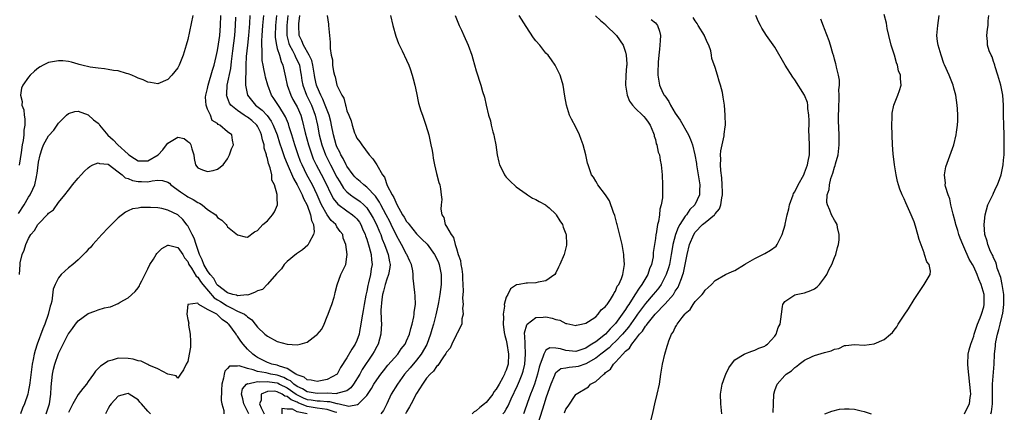
# Model space of a CAD drawing. Units: inches. Extents: x 2508000 to 2511000, y 1503000 to 1506000.
# Drawn here: x 2508421 to 2508619, y 1504193 to 1504272 of the extents above; entities that cross this region are included whole.
import ezdxf

# ---------------------------------------------------------------- set-up
doc = ezdxf.new("R2010")
doc.units = ezdxf.units.IN
doc.header["$MEASUREMENT"] = 0
doc.layers.add('LD25081503_10ft', color=122, linetype='Continuous')

msp = doc.modelspace()

# ---------------------------------------------------------------- linework, layer by layer
at = {"layer": 'LD25081503_10ft'}
for points, elevation in [([(2508421, 1504233.25), (2508422.12, 1504235), (2508423, 1504236.49), (2508423.33, 1504237), (2508423.88, 1504238.12), (2508424.23, 1504239), (2508424.58, 1504240.58), (2508424.69, 1504241), (2508424.73, 1504241.27), (2508425, 1504243.57), (2508425.3, 1504245), (2508425.74, 1504246.26), (2508426.03, 1504247), (2508427, 1504248.86), (2508428.06, 1504249.94), (2508429, 1504251.34), (2508430.61, 1504253), (2508431, 1504253.34), (2508432.29, 1504253.71), (2508433, 1504253.8), (2508435, 1504253.02), (2508436.07, 1504252.07), (2508437, 1504251.34), (2508437.17, 1504251.17), (2508437.28, 1504251), (2508438.94, 1504248.94), (2508440, 1504248), (2508440.95, 1504247), (2508443, 1504245.14), (2508443.18, 1504245), (2508444.3, 1504244.3), (2508445, 1504243.8), (2508445.79, 1504243.79), (2508447, 1504243.83), (2508449.04, 1504245), (2508449.99, 1504246.01), (2508450.71, 1504247), (2508451, 1504247.37), (2508451.99, 1504247.99), (2508453, 1504248.59), (2508454.3, 1504248.3), (2508455, 1504247.67), (2508455.43, 1504247.43), (2508455.61, 1504247), (2508455.8, 1504246.2), (2508456.2, 1504245), (2508456.29, 1504244.29), (2508456.57, 1504243), (2508457, 1504242.37), (2508457.97, 1504242.03), (2508459, 1504241.7), (2508460.1, 1504241.89), (2508461, 1504242.14), (2508462.11, 1504243), (2508463, 1504244.24), (2508463.36, 1504245), (2508463.8, 1504246.2), (2508464.22, 1504247), (2508463.98, 1504247.98), (2508463.88, 1504249), (2508463, 1504249.6), (2508461.45, 1504251), (2508461.13, 1504251.13), (2508461, 1504251.3), (2508459.91, 1504251.91), (2508459.54, 1504253), (2508459, 1504254.21), (2508458.7, 1504255), (2508458.59, 1504256.59), (2508458.65, 1504257), (2508459, 1504258.36), (2508459.13, 1504259), (2508459.98, 1504262.02), (2508460.28, 1504263), (2508460.72, 1504264.72), (2508461, 1504265.96), (2508461.2, 1504267.2), (2508461.43, 1504269), (2508461.59, 1504271), (2508461.63, 1504273)], 7810), ([(2508456, 1504273), (2508455, 1504268.17), (2508454.7, 1504267), (2508454.31, 1504265.69), (2508454.08, 1504265), (2508453.26, 1504263), (2508453, 1504262.47), (2508451.78, 1504261), (2508451, 1504260.12), (2508449, 1504259.27), (2508447.52, 1504259.52), (2508447, 1504259.58), (2508446.04, 1504260.04), (2508445, 1504260.41), (2508444.63, 1504260.63), (2508443.73, 1504261), (2508443, 1504261.27), (2508442.66, 1504261.34), (2508441, 1504261.85), (2508440.06, 1504261.94), (2508439, 1504262.16), (2508438.29, 1504262.29), (2508437, 1504262.39), (2508435.37, 1504262.63), (2508433.72, 1504263), (2508433.16, 1504263.16), (2508433, 1504263.2), (2508431.62, 1504263.62), (2508431, 1504263.73), (2508429.86, 1504263.86), (2508429, 1504263.89), (2508427, 1504263.52), (2508425.92, 1504263), (2508425.32, 1504262.68), (2508425, 1504262.47), (2508424.21, 1504261.79), (2508423.33, 1504261), (2508423, 1504260.62), (2508421.88, 1504259), (2508421.6, 1504258.4), (2508421.37, 1504257), (2508421.73, 1504255.73), (2508421.67, 1504255), (2508422.06, 1504254.05), (2508422.11, 1504253), (2508422.27, 1504252.27), (2508422.25, 1504251), (2508422.06, 1504249.94), (2508422.05, 1504249), (2508421.91, 1504247.91), (2508421.72, 1504247), (2508421.51, 1504245.51), (2508421.09, 1504242.91)], 7820), ([(2508421.15, 1504221), (2508421.28, 1504223), (2508421.34, 1504223.34), (2508421.73, 1504225), (2508422.14, 1504225.86), (2508422.45, 1504227), (2508423, 1504228.24), (2508423.48, 1504229), (2508424.2, 1504229.8), (2508424.89, 1504231), (2508425, 1504231.15), (2508426.9, 1504233.1), (2508427, 1504233.27), (2508428.01, 1504233.99), (2508429, 1504235.43), (2508430.31, 1504237), (2508431, 1504237.95), (2508431.48, 1504238.52), (2508431.81, 1504239), (2508433, 1504240.34), (2508433.56, 1504241), (2508434.27, 1504241.73), (2508435, 1504242.42), (2508435.31, 1504242.69), (2508435.89, 1504243), (2508437, 1504243.43), (2508437.28, 1504243.28), (2508439, 1504243.11), (2508441, 1504241.63), (2508441.79, 1504241), (2508442.41, 1504240.41), (2508443, 1504240.27), (2508443.89, 1504239.89), (2508445, 1504239.66), (2508445.67, 1504239.67), (2508447, 1504239.62), (2508447.82, 1504239.82), (2508449, 1504239.9), (2508449.89, 1504239.89), (2508451, 1504239.52), (2508451.3, 1504239.3), (2508451.58, 1504239), (2508453.56, 1504237.56), (2508454.76, 1504236.76), (2508455, 1504236.61), (2508456.07, 1504236.07), (2508457, 1504235.45), (2508457.34, 1504235.34), (2508457.9, 1504235), (2508459, 1504234.03), (2508460.64, 1504233), (2508460.8, 1504232.8), (2508461, 1504232.4), (2508461.88, 1504231.88), (2508462.74, 1504231), (2508462.85, 1504230.85), (2508463, 1504230.59), (2508465, 1504228.93), (2508466.56, 1504228.56), (2508467, 1504228.51), (2508468.44, 1504229.56), (2508469, 1504229.79), (2508470.11, 1504231), (2508471, 1504231.78), (2508472.04, 1504233), (2508472.46, 1504233.54), (2508473.05, 1504234.95), (2508473.05, 1504235), (2508473.03, 1504235.03), (2508473, 1504236.3), (2508472.96, 1504236.96), (2508472.98, 1504237.02), (2508472.44, 1504239), (2508471.93, 1504239.93), (2508471.88, 1504241), (2508471.58, 1504242.42), (2508471.24, 1504243.24), (2508471, 1504244.29), (2508470.81, 1504244.81), (2508470.81, 1504245), (2508470.38, 1504246.38), (2508470.33, 1504247), (2508470.02, 1504248.02), (2508469.84, 1504249), (2508469.59, 1504249.59), (2508469, 1504250.78), (2508468.86, 1504251), (2508467.88, 1504251.88), (2508467, 1504252.59), (2508466.73, 1504252.73), (2508466.37, 1504253), (2508465, 1504253.94), (2508463.67, 1504255), (2508463.4, 1504255.4), (2508463, 1504256.46), (2508462.84, 1504256.84), (2508462.8, 1504257), (2508462.83, 1504257.17), (2508462.95, 1504259), (2508463.63, 1504262.37), (2508463.77, 1504263.77), (2508464.08, 1504265.92), (2508464.46, 1504269), (2508464.61, 1504271), (2508464.68, 1504272.68)], 7800), ([(2508467.49, 1504273), (2508467.39, 1504271.39), (2508467.2, 1504269), (2508466.98, 1504267), (2508466.76, 1504264.76), (2508466.69, 1504263), (2508466.69, 1504261.31), (2508466.61, 1504260.61), (2508466.63, 1504259), (2508467, 1504257), (2508468.64, 1504255), (2508469.97, 1504253.97), (2508470.93, 1504252.93), (2508471.79, 1504251.79), (2508472.2, 1504251), (2508472.94, 1504249), (2508473.43, 1504247.43), (2508473.92, 1504246.08), (2508474.47, 1504244.47), (2508475, 1504243.22), (2508476.23, 1504240.23), (2508477, 1504239), (2508477.65, 1504237.65), (2508478.02, 1504237), (2508478.28, 1504236.28), (2508479, 1504234.91), (2508479.68, 1504233), (2508479.86, 1504231.86), (2508480.26, 1504231), (2508480.42, 1504229.58), (2508480.31, 1504229), (2508479.39, 1504227.39), (2508479.22, 1504227), (2508479.12, 1504226.88), (2508478.04, 1504225.96), (2508476.86, 1504225.14), (2508475, 1504223.63), (2508474.35, 1504223), (2508473.85, 1504222.15), (2508473, 1504221.28), (2508472.87, 1504221.13), (2508471, 1504219.06), (2508470, 1504218), (2508469, 1504217.73), (2508468.58, 1504217.42), (2508467.44, 1504217), (2508467, 1504216.87), (2508466.89, 1504216.89), (2508465, 1504216.73), (2508464.82, 1504216.82), (2508464.04, 1504217), (2508463, 1504217.34), (2508461, 1504218.85), (2508460.87, 1504219), (2508460.21, 1504220.21), (2508459.5, 1504221), (2508459, 1504221.72), (2508458.21, 1504223), (2508457.91, 1504223.91), (2508457.39, 1504225), (2508456.71, 1504227), (2508456.3, 1504228.3), (2508455.88, 1504229), (2508455, 1504230.76), (2508454.9, 1504230.9), (2508454.03, 1504232.03), (2508453, 1504232.95), (2508451, 1504233.91), (2508449.78, 1504234.22), (2508449, 1504234.34), (2508447.54, 1504234.46), (2508447, 1504234.41), (2508445.57, 1504234.43), (2508445, 1504234.3), (2508443.86, 1504234.14), (2508443, 1504233.75), (2508442.5, 1504233.5), (2508441, 1504232.34), (2508439, 1504230.36), (2508437.71, 1504229), (2508435.89, 1504227), (2508435.49, 1504226.51), (2508435, 1504226.02), (2508434.53, 1504225.47), (2508434.07, 1504225), (2508433, 1504223.93), (2508431.9, 1504223), (2508431, 1504222.3), (2508429.54, 1504221), (2508429, 1504220.33), (2508428.32, 1504219), (2508427.97, 1504218.03), (2508427.66, 1504215.66), (2508427.49, 1504215), (2508427.35, 1504214.65), (2508426.95, 1504212.95), (2508426.27, 1504211), (2508425.89, 1504210.11), (2508424.7, 1504207), (2508424.3, 1504205.7), (2508424.12, 1504205), (2508423.93, 1504203.93), (2508423.74, 1504203), (2508423.24, 1504199.24), (2508423.21, 1504198.79), (2508423, 1504197.74), (2508422.82, 1504197), (2508422.16, 1504195), (2508421.81, 1504194.19), (2508421.37, 1504193)], 7790), ([(2508426.51, 1504193), (2508427, 1504194.43), (2508427.18, 1504195), (2508427.5, 1504197), (2508427.55, 1504198.45), (2508427.7, 1504199.7), (2508427.79, 1504201), (2508427.99, 1504202.01), (2508428.25, 1504203), (2508429, 1504205.14), (2508430.96, 1504209), (2508431, 1504209.07), (2508431.86, 1504210.14), (2508432.46, 1504211), (2508433, 1504211.68), (2508435, 1504213.18), (2508436.35, 1504213.65), (2508437, 1504213.9), (2508438.29, 1504214.29), (2508439, 1504214.45), (2508439.47, 1504214.53), (2508441, 1504215.16), (2508441.42, 1504215.42), (2508443, 1504216.28), (2508444.44, 1504217.56), (2508445, 1504218.32), (2508445.27, 1504218.73), (2508445.39, 1504219), (2508445.74, 1504219.74), (2508447, 1504222.15), (2508447.39, 1504223), (2508448.1, 1504224.1), (2508448.65, 1504225), (2508448.8, 1504225.2), (2508449, 1504225.39), (2508449.79, 1504226.21), (2508451, 1504226.87), (2508451.12, 1504226.88), (2508453, 1504226.43), (2508454.03, 1504225), (2508454.36, 1504224.36), (2508455, 1504223.61), (2508455.24, 1504223), (2508455.73, 1504222.27), (2508456.67, 1504220.67), (2508457, 1504220.45), (2508457.59, 1504219.59), (2508458.06, 1504219), (2508460.31, 1504216.31), (2508461, 1504215.9), (2508461.55, 1504215.55), (2508462.52, 1504215), (2508462.8, 1504214.8), (2508463.7, 1504214.3), (2508465, 1504213.66), (2508466.41, 1504213), (2508466.76, 1504212.76), (2508467, 1504212.49), (2508467.89, 1504211.89), (2508468.55, 1504211), (2508469, 1504210.45), (2508470.51, 1504209), (2508471, 1504208.59), (2508473, 1504207.55), (2508475, 1504206.99), (2508477, 1504206.85), (2508477.62, 1504207), (2508479, 1504207.38), (2508480.8, 1504208.8), (2508481, 1504208.94), (2508481.97, 1504210.03), (2508482.45, 1504211), (2508483, 1504212.55), (2508483.23, 1504213), (2508483.71, 1504214.29), (2508483.99, 1504215), (2508484.41, 1504216.41), (2508484.57, 1504217), (2508484.61, 1504217.39), (2508485.06, 1504218.94), (2508485.8, 1504221), (2508486.75, 1504223), (2508487, 1504224.57), (2508487.03, 1504225), (2508486.79, 1504227), (2508486.27, 1504228.27), (2508486.16, 1504229), (2508485.64, 1504229.64), (2508485, 1504230.56), (2508484.75, 1504231), (2508483.83, 1504231.83), (2508483, 1504232.95), (2508481.88, 1504235), (2508481.59, 1504235.59), (2508481, 1504237), (2508480.05, 1504239), (2508478.97, 1504241), (2508477.98, 1504243), (2508477.69, 1504243.69), (2508477.22, 1504245), (2508476.53, 1504247), (2508475.89, 1504249), (2508475.39, 1504250.61), (2508475.22, 1504251.22), (2508474.65, 1504252.65), (2508474.46, 1504253), (2508473.49, 1504254.51), (2508473, 1504255.33), (2508472.33, 1504256.32), (2508471.85, 1504257), (2508471.07, 1504259), (2508470.63, 1504260.63), (2508470.56, 1504261), (2508470.26, 1504262.26), (2508470.17, 1504263), (2508469.98, 1504263.98), (2508469.93, 1504265), (2508469.98, 1504266.02), (2508469.89, 1504267), (2508469.88, 1504267.88), (2508469.96, 1504269), (2508470.07, 1504271), (2508470.26, 1504273)], 7780), ([(2508472.85, 1504273), (2508472.65, 1504271), (2508472.6, 1504269), (2508472.6, 1504268.6), (2508472.84, 1504267), (2508473, 1504266.39), (2508473.41, 1504265), (2508473.75, 1504263.75), (2508474.09, 1504263), (2508474.62, 1504260.62), (2508474.95, 1504259), (2508475.7, 1504257), (2508476.15, 1504256.15), (2508476.82, 1504255), (2508477, 1504254.64), (2508477.71, 1504253), (2508478, 1504252), (2508478.57, 1504249.43), (2508479.24, 1504247), (2508479.92, 1504245), (2508480.23, 1504244.23), (2508480.81, 1504243), (2508482.27, 1504240.27), (2508484.26, 1504236.26), (2508485.14, 1504235.14), (2508487, 1504233.8), (2508488.13, 1504233), (2508488.59, 1504232.59), (2508489, 1504232.15), (2508489.49, 1504231.49), (2508489.79, 1504231), (2508490.15, 1504230.15), (2508490.69, 1504229), (2508490.75, 1504228.75), (2508491, 1504228.11), (2508491.5, 1504226.5), (2508491.87, 1504225), (2508491.94, 1504223.94), (2508492.05, 1504223), (2508491.89, 1504222.11), (2508491.73, 1504221), (2508491.35, 1504219.35), (2508491.2, 1504218.8), (2508491, 1504217.67), (2508490.87, 1504217.13), (2508490.83, 1504216.83), (2508490.48, 1504215), (2508490.26, 1504213.74), (2508490.1, 1504213), (2508489.9, 1504211.9), (2508489.81, 1504211), (2508489.53, 1504209.53), (2508489.47, 1504209), (2508489, 1504207.71), (2508488.68, 1504207), (2508488.01, 1504205.99), (2508487, 1504204.26), (2508485.71, 1504202.29), (2508485.01, 1504201), (2508483, 1504199.9), (2508481.67, 1504199.67), (2508481, 1504199.52), (2508479.8, 1504199.8), (2508479, 1504199.85), (2508478.41, 1504200.41), (2508477, 1504200.84), (2508476.92, 1504200.92), (2508476.73, 1504201), (2508475, 1504202.12), (2508473.43, 1504202.56), (2508473, 1504202.77), (2508471.87, 1504203), (2508471.25, 1504203.25), (2508471, 1504203.33), (2508469, 1504204.36), (2508468.61, 1504204.61), (2508468.05, 1504205), (2508467, 1504206.02), (2508466.12, 1504207), (2508465.64, 1504207.64), (2508465, 1504208.61), (2508464.82, 1504208.82), (2508464.73, 1504209), (2508463.25, 1504211), (2508463.12, 1504211.12), (2508463, 1504211.23), (2508461.93, 1504211.93), (2508461, 1504212.9), (2508460.91, 1504212.91), (2508460.82, 1504213), (2508459, 1504213.96), (2508457.26, 1504215), (2508457.08, 1504215.08), (2508457, 1504215.22), (2508455.01, 1504214.99), (2508454.82, 1504213), (2508455, 1504211.96), (2508455.19, 1504211.19), (2508455.16, 1504211), (2508455.18, 1504210.82), (2508455.51, 1504209), (2508455.52, 1504207.52), (2508455.57, 1504207), (2508455.58, 1504206.42), (2508455.31, 1504205), (2508455, 1504203.52), (2508454.66, 1504203), (2508454.17, 1504201.83), (2508453.57, 1504201), (2508453, 1504200.16), (2508452.64, 1504200.64), (2508450.99, 1504201.01), (2508449, 1504202.08), (2508447.19, 1504202.81), (2508447, 1504202.93), (2508445.62, 1504203.62), (2508445, 1504203.69), (2508444.01, 1504204.01), (2508443, 1504204.14), (2508441, 1504204.18), (2508439.78, 1504203.78), (2508439, 1504203.6), (2508437.43, 1504202.57), (2508437, 1504202.09), (2508436.43, 1504201.57), (2508436.02, 1504201), (2508435, 1504199.49), (2508434.64, 1504199), (2508433.9, 1504198.1), (2508433, 1504196.9), (2508431.87, 1504195), (2508431, 1504193.26)], 7770), ([(2508475.13, 1504273), (2508474.92, 1504271), (2508474.94, 1504268.94), (2508475.35, 1504267.35), (2508475.47, 1504267), (2508476.07, 1504265.93), (2508476.52, 1504265), (2508476.65, 1504264.65), (2508477, 1504264.02), (2508477.46, 1504263), (2508477.68, 1504261.68), (2508477.82, 1504261), (2508477.95, 1504259.95), (2508478.1, 1504259), (2508478.85, 1504257), (2508479.85, 1504255), (2508480.61, 1504253), (2508481.05, 1504251), (2508481.41, 1504249), (2508481.93, 1504247), (2508482.67, 1504245), (2508483, 1504244.32), (2508483.68, 1504243), (2508485, 1504240.53), (2508485.56, 1504239.56), (2508486.33, 1504238.33), (2508487, 1504237.59), (2508487.71, 1504237), (2508488.47, 1504236.47), (2508489, 1504236.13), (2508489.67, 1504235.67), (2508490.38, 1504235), (2508491, 1504234.35), (2508491.9, 1504233), (2508492.29, 1504232.29), (2508492.94, 1504231), (2508493.54, 1504229.54), (2508493.79, 1504229), (2508494.1, 1504228.1), (2508494.56, 1504227), (2508495, 1504225.75), (2508495.3, 1504225), (2508495.54, 1504223.54), (2508495.68, 1504223), (2508495.62, 1504222.38), (2508495.35, 1504221), (2508495, 1504220.05), (2508494.66, 1504219), (2508494.37, 1504217.64), (2508494.18, 1504217), (2508493.99, 1504215.99), (2508493.82, 1504213.82), (2508493.89, 1504211.89), (2508493.94, 1504211), (2508493.88, 1504210.12), (2508493.84, 1504209), (2508493.26, 1504207), (2508493, 1504206.54), (2508492.47, 1504205.53), (2508492.16, 1504205), (2508490.08, 1504201.92), (2508489.57, 1504201), (2508488.35, 1504199), (2508487.78, 1504198.22), (2508487, 1504197.62), (2508485.15, 1504197.15), (2508485, 1504197.08), (2508484.94, 1504197.06), (2508483, 1504197.14), (2508481, 1504197.1), (2508479, 1504197.44), (2508478.07, 1504198.07), (2508477, 1504198.53), (2508476.3, 1504199), (2508475.65, 1504199.65), (2508475, 1504199.92), (2508474.31, 1504200.31), (2508473, 1504200.76), (2508471.67, 1504201), (2508470.78, 1504201.22), (2508469, 1504201.53), (2508468.13, 1504201.87), (2508467, 1504202.12), (2508465.36, 1504202.64), (2508465, 1504202.62), (2508463.4, 1504202.6), (2508463, 1504202.12), (2508462.42, 1504201.58), (2508462.32, 1504201), (2508462.21, 1504200.21), (2508461.83, 1504199), (2508461.77, 1504197.77), (2508461.71, 1504195.71), (2508461.88, 1504195), (2508462.28, 1504193.72), (2508462.22, 1504193)], 7760), ([(2508467.25, 1504193), (2508467, 1504193.54), (2508466.25, 1504195), (2508466.05, 1504196.05), (2508465.82, 1504197), (2508465.98, 1504198.02), (2508466.83, 1504199), (2508467, 1504199.09), (2508467.07, 1504199.07), (2508469, 1504199.48), (2508469.41, 1504199.41), (2508471, 1504199.54), (2508471.45, 1504199.45), (2508473, 1504199.21), (2508473.16, 1504199.16), (2508473.44, 1504199), (2508475, 1504198.21), (2508476.77, 1504197), (2508476.89, 1504196.89), (2508478.22, 1504196.22), (2508479, 1504195.9), (2508479.8, 1504195.8), (2508481, 1504195.62), (2508481.63, 1504195.63), (2508483, 1504195.51), (2508483.49, 1504195.49), (2508485, 1504195.08), (2508485.09, 1504195.09), (2508485.45, 1504195), (2508487.41, 1504194.59), (2508489.13, 1504194.87), (2508489.3, 1504195), (2508491, 1504196.72), (2508491.91, 1504198.09), (2508492.42, 1504199), (2508493, 1504199.87), (2508493.83, 1504201), (2508494.33, 1504201.67), (2508495.23, 1504202.77), (2508497.21, 1504205), (2508497.93, 1504206.07), (2508498.68, 1504207), (2508499, 1504207.66), (2508499.56, 1504209), (2508499.85, 1504210.15), (2508500.13, 1504211), (2508500.46, 1504212.46), (2508500.54, 1504213), (2508500.54, 1504213.46), (2508500.77, 1504215), (2508500.74, 1504216.74), (2508500.63, 1504217.37), (2508500.28, 1504220.28), (2508500.32, 1504221), (2508500.27, 1504221.73), (2508499.99, 1504223), (2508499.66, 1504223.66), (2508499.06, 1504225), (2508499, 1504225.08), (2508497.96, 1504227), (2508497.6, 1504227.6), (2508497, 1504228.68), (2508495.9, 1504231), (2508495.6, 1504231.6), (2508494.87, 1504233), (2508493.8, 1504235), (2508493.53, 1504235.53), (2508492.72, 1504236.72), (2508491, 1504238.55), (2508490.39, 1504239), (2508489.66, 1504239.66), (2508489, 1504240.18), (2508488.6, 1504240.6), (2508488.27, 1504241), (2508487, 1504242.76), (2508486.86, 1504243), (2508486.25, 1504244.25), (2508485.78, 1504245), (2508485.54, 1504245.54), (2508485, 1504246.61), (2508484.84, 1504247), (2508484.31, 1504249), (2508483.91, 1504251), (2508483.73, 1504251.73), (2508483.4, 1504253), (2508483, 1504254), (2508482.65, 1504255), (2508482.17, 1504256.17), (2508481.73, 1504257), (2508481, 1504258.69), (2508480.88, 1504259), (2508480.55, 1504260.55), (2508480.48, 1504261), (2508480.13, 1504263), (2508479.92, 1504263.92), (2508479.39, 1504265), (2508478.25, 1504267), (2508477.93, 1504267.93), (2508477.42, 1504269), (2508477.31, 1504271), (2508477.33, 1504271.33), (2508477.54, 1504273)], 7750), ([(2508483.04, 1504273), (2508483.27, 1504271.27), (2508483.32, 1504271), (2508483.48, 1504269), (2508483.62, 1504267.62), (2508483.64, 1504267), (2508483.63, 1504266.37), (2508483.85, 1504265), (2508484.09, 1504264.09), (2508484.12, 1504263), (2508484.27, 1504261.73), (2508484.48, 1504261), (2508484.65, 1504260.65), (2508484.98, 1504259), (2508485.94, 1504257), (2508486.37, 1504256.37), (2508486.68, 1504255), (2508486.79, 1504254.79), (2508487, 1504253.87), (2508487.35, 1504253), (2508487.84, 1504251.84), (2508488.02, 1504251), (2508488.54, 1504249.46), (2508488.71, 1504249), (2508489, 1504248.39), (2508489.62, 1504247.62), (2508489.98, 1504247), (2508491.49, 1504245), (2508492.22, 1504244.22), (2508493, 1504242.98), (2508494.15, 1504241), (2508494.53, 1504240.53), (2508495.11, 1504238.89), (2508496.06, 1504237), (2508496.43, 1504236.43), (2508497, 1504235.01), (2508498.2, 1504233), (2508498.52, 1504232.52), (2508499, 1504231.64), (2508499.3, 1504231.3), (2508499.5, 1504231), (2508501, 1504229.15), (2508502.08, 1504228.08), (2508503.1, 1504227.1), (2508504.63, 1504225), (2508505, 1504224.27), (2508505.38, 1504223.38), (2508505.51, 1504223), (2508505.92, 1504221), (2508505.91, 1504219), (2508505.66, 1504217), (2508505.39, 1504215.39), (2508505.29, 1504214.71), (2508504.89, 1504212.89), (2508504.41, 1504211), (2508504.07, 1504209.93), (2508503.82, 1504209), (2508503.05, 1504206.95), (2508501.94, 1504205), (2508501, 1504203.8), (2508499.72, 1504202.28), (2508498.6, 1504201), (2508497.14, 1504199), (2508495.91, 1504197), (2508495, 1504195.06), (2508494.32, 1504193.68), (2508493.84, 1504193)], 7740), ([(2508495.77, 1504273), (2508496.25, 1504271), (2508496.83, 1504268.83), (2508497.36, 1504267.36), (2508498.12, 1504265.88), (2508499, 1504264.03), (2508499.44, 1504263), (2508499.69, 1504262.31), (2508500.13, 1504261), (2508500.3, 1504260.3), (2508500.67, 1504259), (2508501, 1504257.49), (2508501.41, 1504255.41), (2508501.85, 1504253.85), (2508502.16, 1504253), (2508502.36, 1504252.36), (2508502.89, 1504251), (2508503.47, 1504249), (2508503.72, 1504247.72), (2508503.89, 1504247), (2508504.1, 1504245.9), (2508504.24, 1504245), (2508504.32, 1504244.32), (2508504.59, 1504243), (2508505, 1504241.29), (2508505.49, 1504239.49), (2508505.69, 1504239), (2508505.78, 1504238.22), (2508505.97, 1504237), (2508506.05, 1504236.05), (2508505.92, 1504235), (2508505.87, 1504234.13), (2508506.09, 1504233), (2508506.46, 1504232.46), (2508506.77, 1504231), (2508507, 1504230.62), (2508507.92, 1504229), (2508508.42, 1504228.42), (2508508.77, 1504227), (2508509, 1504226.18), (2508509.38, 1504225), (2508509.81, 1504223.81), (2508509.9, 1504223), (2508510.09, 1504222.09), (2508510.2, 1504221), (2508510.21, 1504220.21), (2508510.29, 1504219), (2508510.36, 1504217.64), (2508510.24, 1504216.24), (2508510.34, 1504215), (2508510.26, 1504214.26), (2508510.34, 1504213), (2508510.12, 1504212.12), (2508510.07, 1504211), (2508509.07, 1504209.07), (2508509.05, 1504209), (2508509, 1504208.94), (2508508.1, 1504207), (2508507.77, 1504206.23), (2508507, 1504205.42), (2508506.89, 1504205.11), (2508506.26, 1504204.26), (2508505.28, 1504202.72), (2508505, 1504202.55), (2508504.4, 1504201.6), (2508503.71, 1504201), (2508503, 1504200.18), (2508502.18, 1504199), (2508501, 1504197.08), (2508499.9, 1504195), (2508499.6, 1504194.4), (2508499, 1504193.4), (2508498.8, 1504193)], 7730), ([(2508508.75, 1504273), (2508509.56, 1504271), (2508510.01, 1504270.01), (2508510.49, 1504269), (2508511.36, 1504267), (2508512.09, 1504265), (2508512.31, 1504264.31), (2508513, 1504261.85), (2508513.9, 1504259), (2508514.26, 1504257.74), (2508514.62, 1504256.62), (2508515, 1504255), (2508515.48, 1504253), (2508515.83, 1504251.83), (2508516, 1504251), (2508516.34, 1504249.66), (2508516.54, 1504249), (2508516.62, 1504248.62), (2508516.9, 1504247), (2508517.18, 1504245), (2508517.53, 1504243.53), (2508517.68, 1504243), (2508518.38, 1504241.62), (2508518.67, 1504241), (2508518.8, 1504240.8), (2508519, 1504240.56), (2508519.76, 1504239.76), (2508521, 1504238.59), (2508522.33, 1504237.67), (2508523, 1504237.18), (2508523.32, 1504237), (2508524.33, 1504236.33), (2508525, 1504236.06), (2508525.63, 1504235.63), (2508526.92, 1504235), (2508527, 1504234.94), (2508527.65, 1504234.35), (2508529, 1504233.1), (2508529.09, 1504233), (2508529.78, 1504231.78), (2508530.32, 1504231), (2508530.47, 1504230.47), (2508531, 1504229.15), (2508531.04, 1504229), (2508531.12, 1504227), (2508531.11, 1504226.89), (2508531, 1504226.34), (2508530.73, 1504225.27), (2508530.64, 1504225), (2508529.78, 1504223), (2508529.51, 1504222.49), (2508529, 1504221.33), (2508528.76, 1504221), (2508527, 1504219.73), (2508525.47, 1504219.47), (2508525, 1504219.35), (2508523.28, 1504219.28), (2508523, 1504219.28), (2508521.63, 1504219), (2508521.07, 1504218.93), (2508519.86, 1504218.14), (2508519.31, 1504217), (2508519, 1504216.41), (2508518.62, 1504215), (2508518.65, 1504214.65), (2508518.37, 1504213), (2508518.45, 1504212.45), (2508518.4, 1504211), (2508518.62, 1504209.38), (2508518.73, 1504208.73), (2508519, 1504207.8), (2508519.14, 1504207.14), (2508519.5, 1504205), (2508519.39, 1504203), (2508519, 1504201.77), (2508518.75, 1504201.25), (2508518.67, 1504201), (2508518.33, 1504200.33), (2508517.57, 1504199), (2508517, 1504197.96), (2508516.55, 1504197.45), (2508516.3, 1504197), (2508515, 1504195.31), (2508514.67, 1504195), (2508513.69, 1504194.31), (2508513, 1504193.61), (2508512.57, 1504193.43), (2508512.14, 1504193)], 7720), ([(2508518.33, 1504193), (2508518.64, 1504193.36), (2508519, 1504193.93), (2508519.4, 1504194.6), (2508520.02, 1504196.02), (2508521.29, 1504198.71), (2508521.67, 1504199.67), (2508522.22, 1504201), (2508522.39, 1504201.61), (2508522.74, 1504203), (2508522.92, 1504205), (2508522.81, 1504207), (2508522.75, 1504208.75), (2508522.71, 1504209), (2508522.71, 1504209.29), (2508523.14, 1504210.86), (2508523.26, 1504211), (2508525, 1504212.39), (2508526.44, 1504212.44), (2508527, 1504212.51), (2508528.24, 1504212.24), (2508529, 1504211.97), (2508529.82, 1504211.82), (2508531, 1504211.16), (2508531.17, 1504211.17), (2508531.82, 1504211), (2508533, 1504210.77), (2508533.16, 1504210.84), (2508534.12, 1504211), (2508535, 1504211.24), (2508535.54, 1504211.54), (2508537, 1504212.51), (2508537.51, 1504213), (2508538.1, 1504213.9), (2508539, 1504214.57), (2508539.15, 1504214.85), (2508539.29, 1504215), (2508539.98, 1504215.98), (2508540.59, 1504217), (2508540.71, 1504217.29), (2508541, 1504217.67), (2508541.35, 1504218.65), (2508541.63, 1504219), (2508542.18, 1504220.18), (2508542.47, 1504221), (2508542.82, 1504223), (2508542.66, 1504224.66), (2508542.65, 1504225), (2508542.59, 1504225.41), (2508542.3, 1504227), (2508541.68, 1504229.68), (2508541.3, 1504231), (2508541.26, 1504231.26), (2508540.82, 1504232.82), (2508540.58, 1504233.42), (2508539.79, 1504235.79), (2508538.98, 1504236.98), (2508537.42, 1504239), (2508537.28, 1504239.28), (2508537, 1504239.73), (2508536.53, 1504240.53), (2508536.19, 1504241), (2508535.49, 1504243), (2508535.37, 1504243.37), (2508535.03, 1504245), (2508534.51, 1504247), (2508534.11, 1504248.11), (2508533.76, 1504249), (2508533, 1504250.55), (2508532.15, 1504252.15), (2508531.77, 1504253), (2508531.14, 1504255), (2508530.8, 1504256.8), (2508530.45, 1504259), (2508530.15, 1504260.15), (2508529.86, 1504261), (2508528.84, 1504263), (2508528.09, 1504264.09), (2508527.42, 1504265), (2508527, 1504265.45), (2508525.76, 1504267), (2508525, 1504267.9), (2508524.52, 1504268.52), (2508523, 1504270.76), (2508521.63, 1504273)], 7710), ([(2508536.95, 1504272.95), (2508537.96, 1504271.96), (2508539, 1504271.16), (2508539.07, 1504271.07), (2508541.18, 1504269), (2508542.54, 1504267), (2508543, 1504265.63), (2508543.14, 1504265), (2508543.25, 1504263.25), (2508543.23, 1504263), (2508543.2, 1504262.8), (2508543.09, 1504261), (2508542.99, 1504259), (2508543.32, 1504257), (2508543.81, 1504255.81), (2508544.43, 1504255), (2508545, 1504254.32), (2508546.44, 1504253), (2508546.68, 1504252.68), (2508547, 1504252.33), (2508547.54, 1504251.54), (2508547.96, 1504251), (2508548.61, 1504249.39), (2508548.75, 1504249), (2508548.79, 1504248.79), (2508549, 1504248.08), (2508549.19, 1504247.19), (2508549.27, 1504247), (2508549.58, 1504245.58), (2508549.81, 1504245), (2508549.97, 1504243.97), (2508550.18, 1504243), (2508550.35, 1504241), (2508550.45, 1504239), (2508550.46, 1504238.46), (2508550.43, 1504237), (2508550.4, 1504236.4), (2508550.19, 1504235), (2508549.9, 1504234.1), (2508549.82, 1504233), (2508549.64, 1504231.64), (2508549.42, 1504231), (2508549.14, 1504229.14), (2508549.09, 1504229), (2508549, 1504228.22), (2508548.58, 1504225.42), (2508548.57, 1504225), (2508548.53, 1504224.53), (2508548.21, 1504223), (2508547.85, 1504222.15), (2508547.5, 1504221), (2508546.31, 1504219), (2508545.73, 1504218.27), (2508544.9, 1504216.9), (2508543.67, 1504215), (2508543.39, 1504214.61), (2508543, 1504213.97), (2508542.33, 1504213), (2508541, 1504211.16), (2508540.87, 1504211), (2508539.92, 1504210.08), (2508539, 1504209.03), (2508537, 1504207.5), (2508536.25, 1504207), (2508535.47, 1504206.53), (2508535, 1504206.22), (2508533.8, 1504205.8), (2508533, 1504205.55), (2508532.37, 1504205.63), (2508531, 1504205.73), (2508529.94, 1504206.06), (2508529, 1504206.23), (2508527.76, 1504206.24), (2508527, 1504205.77), (2508526.55, 1504205), (2508526.4, 1504204.4), (2508525.82, 1504203), (2508525.61, 1504202.39), (2508525.29, 1504201), (2508524.68, 1504199), (2508524.24, 1504197.76), (2508523.92, 1504197), (2508523.3, 1504195.3), (2508522.64, 1504193.36), (2508522.5, 1504193)], 7700), ([(2508548.18, 1504272.18), (2508549, 1504271.48), (2508549.25, 1504271.25), (2508549.44, 1504271), (2508549.84, 1504269.84), (2508550.02, 1504269), (2508549.99, 1504267.99), (2508549.9, 1504267), (2508549.8, 1504266.2), (2508549.7, 1504265), (2508549.59, 1504263.59), (2508549.48, 1504261.48), (2508549.49, 1504261), (2508549.8, 1504259), (2508550.51, 1504257.49), (2508550.77, 1504257), (2508550.88, 1504256.88), (2508551.69, 1504255.69), (2508552.01, 1504255), (2508553, 1504253.38), (2508553.95, 1504251.95), (2508555.63, 1504249), (2508556.09, 1504248.09), (2508556.43, 1504247), (2508556.92, 1504245), (2508557.25, 1504243.25), (2508557.28, 1504243), (2508557.63, 1504241), (2508557.78, 1504239.78), (2508557.92, 1504239), (2508557.86, 1504237.86), (2508557.88, 1504237), (2508556.95, 1504235), (2508555.96, 1504234.04), (2508555.24, 1504233), (2508555, 1504232.71), (2508553.93, 1504231), (2508553.6, 1504230.4), (2508553.06, 1504229), (2508552.51, 1504227), (2508552.28, 1504225.72), (2508552.18, 1504225), (2508551.82, 1504223), (2508551.64, 1504222.36), (2508551.2, 1504221), (2508551, 1504220.58), (2508550.14, 1504219), (2508549.67, 1504218.33), (2508549, 1504217.54), (2508548.57, 1504217), (2508547, 1504215.17), (2508545.44, 1504213), (2508545, 1504212.42), (2508543.58, 1504210.42), (2508542.39, 1504209), (2508541, 1504207.54), (2508540.4, 1504207), (2508539.7, 1504206.3), (2508538.02, 1504205), (2508537, 1504204.18), (2508535, 1504203.05), (2508533.45, 1504202.55), (2508533, 1504202.44), (2508531.65, 1504202.35), (2508531, 1504202.19), (2508529.98, 1504202.02), (2508529, 1504201.27), (2508528.86, 1504201.14), (2508528.7, 1504200.7), (2508527.97, 1504199), (2508527.74, 1504198.26), (2508527, 1504196.15), (2508526.63, 1504195), (2508526.26, 1504193.74), (2508525.39, 1504191)], 7690), ([(2508530.75, 1504193.25), (2508531, 1504193.98), (2508531.46, 1504194.54), (2508533, 1504196.93), (2508533.08, 1504197), (2508535.53, 1504198.47), (2508535.99, 1504199), (2508537, 1504199.49), (2508538.62, 1504201), (2508538.87, 1504201.13), (2508539, 1504201.29), (2508540, 1504202), (2508540.55, 1504203), (2508541, 1504203.42), (2508542.43, 1504205), (2508543, 1504205.57), (2508543.81, 1504206.19), (2508544.25, 1504207), (2508545, 1504207.92), (2508545.84, 1504209), (2508546.39, 1504209.61), (2508547, 1504210.59), (2508547.21, 1504210.79), (2508547.32, 1504211), (2508548.94, 1504213), (2508551, 1504215.1), (2508552.61, 1504217), (2508552.78, 1504217.22), (2508553, 1504217.63), (2508553.55, 1504218.45), (2508553.78, 1504219), (2508554.22, 1504220.22), (2508554.54, 1504221), (2508554.65, 1504221.35), (2508555.01, 1504222.99), (2508555.37, 1504225), (2508555.85, 1504227), (2508556.7, 1504229), (2508557, 1504229.46), (2508558.5, 1504231), (2508559, 1504231.43), (2508560.88, 1504233), (2508560.94, 1504233.06), (2508561, 1504233.17), (2508561.86, 1504234.14), (2508562.16, 1504235), (2508562.37, 1504236.37), (2508562.51, 1504237), (2508562.47, 1504237.53), (2508562.45, 1504239), (2508562.39, 1504240.39), (2508562.13, 1504241.87), (2508562.1, 1504243), (2508562.17, 1504244.17), (2508562.12, 1504245), (2508562.19, 1504245.81), (2508562.82, 1504248.82), (2508562.84, 1504249), (2508562.82, 1504249.18), (2508563, 1504250.62), (2508563.08, 1504251), (2508563.06, 1504253), (2508562.88, 1504255), (2508562.62, 1504256.62), (2508562.46, 1504257.54), (2508562.11, 1504259), (2508561.83, 1504259.83), (2508561.52, 1504261), (2508561, 1504262.52), (2508560.32, 1504264.32), (2508560.28, 1504265), (2508560.14, 1504265.86), (2508559.75, 1504267), (2508559.48, 1504267.48), (2508558.89, 1504268.89), (2508558.86, 1504269), (2508557.63, 1504271), (2508557.41, 1504271.41), (2508557, 1504271.91), (2508556.57, 1504272.57)], 7680), ([(2508547.93, 1504191), (2508548.53, 1504193.47), (2508548.89, 1504195), (2508549.38, 1504197), (2508549.8, 1504199), (2508550.11, 1504201), (2508550.44, 1504203), (2508550.91, 1504205), (2508551.4, 1504206.6), (2508551.48, 1504207), (2508551.68, 1504207.68), (2508552.22, 1504209), (2508552.58, 1504209.42), (2508553, 1504210.37), (2508553.25, 1504210.75), (2508553.35, 1504211), (2508554.38, 1504212.38), (2508554.89, 1504213), (2508554.95, 1504213.05), (2508555, 1504213.14), (2508556.01, 1504213.99), (2508556.62, 1504215), (2508557, 1504215.56), (2508558.41, 1504217), (2508558.69, 1504217.31), (2508559, 1504217.86), (2508559.64, 1504218.36), (2508560.29, 1504219), (2508561, 1504219.79), (2508563.11, 1504221), (2508564.42, 1504221.58), (2508565, 1504221.79), (2508566.9, 1504223), (2508567.1, 1504223.1), (2508569, 1504224.19), (2508571, 1504225.18), (2508572.14, 1504225.86), (2508573.29, 1504226.71), (2508573.5, 1504227), (2508573.95, 1504227.95), (2508574.51, 1504229), (2508575.07, 1504230.93), (2508575.1, 1504231.1), (2508575.52, 1504233), (2508575.82, 1504234.18), (2508575.98, 1504235), (2508576.67, 1504237), (2508576.77, 1504237.23), (2508577, 1504237.59), (2508577.71, 1504239), (2508578.84, 1504241), (2508579, 1504241.37), (2508579.58, 1504243), (2508579.74, 1504243.74), (2508579.95, 1504245), (2508579.95, 1504246.05), (2508580, 1504247), (2508579.88, 1504250.12), (2508579.89, 1504251), (2508579.93, 1504251.93), (2508579.88, 1504253), (2508579.68, 1504254.32), (2508579.67, 1504255), (2508579.55, 1504255.55), (2508579, 1504257.01), (2508577, 1504260.09), (2508576.6, 1504260.6), (2508575.08, 1504263), (2508573, 1504266.6), (2508571.32, 1504269), (2508570.41, 1504270.41), (2508570.12, 1504271), (2508569.71, 1504271.71), (2508569.22, 1504273)], 7670), ([(2508562.37, 1504193), (2508562.13, 1504195), (2508562.1, 1504197), (2508562.44, 1504199), (2508563, 1504200.66), (2508563.14, 1504201), (2508563.75, 1504202.25), (2508564.29, 1504203), (2508565, 1504203.88), (2508566.87, 1504205), (2508567, 1504205.07), (2508568.37, 1504205.63), (2508569, 1504205.77), (2508569.78, 1504206.22), (2508571, 1504206.61), (2508571.2, 1504206.8), (2508571.54, 1504207), (2508573, 1504208.61), (2508573.29, 1504209), (2508573.67, 1504210.33), (2508574.07, 1504211), (2508574.32, 1504213), (2508574.55, 1504214.55), (2508574.65, 1504215), (2508575, 1504215.57), (2508576.65, 1504216.65), (2508577, 1504216.91), (2508577.33, 1504217), (2508579, 1504217.28), (2508580.25, 1504217.75), (2508581, 1504218.1), (2508581.5, 1504218.5), (2508581.97, 1504219), (2508583, 1504220.29), (2508583.44, 1504221), (2508583.95, 1504222.05), (2508584.47, 1504223), (2508585, 1504224.38), (2508585.29, 1504225), (2508585.62, 1504226.38), (2508585.82, 1504227), (2508585.93, 1504227.93), (2508585.96, 1504229), (2508585.59, 1504230.41), (2508585.51, 1504231), (2508585.35, 1504231.35), (2508585, 1504231.87), (2508584.43, 1504233), (2508584.08, 1504233.92), (2508583.58, 1504235), (2508583.47, 1504235.47), (2508583.55, 1504237), (2508583.95, 1504238.05), (2508583.99, 1504239), (2508584.27, 1504240.27), (2508584.67, 1504241.33), (2508585, 1504242.57), (2508585.13, 1504242.87), (2508585.19, 1504243.19), (2508585.72, 1504245), (2508585.96, 1504247), (2508585.93, 1504249), (2508585.81, 1504251.81), (2508585.82, 1504253), (2508585.86, 1504254.14), (2508585.87, 1504255), (2508585.93, 1504255.93), (2508585.96, 1504257), (2508585.91, 1504258.09), (2508585.99, 1504259), (2508586.01, 1504260.01), (2508585.81, 1504261), (2508585.39, 1504262.61), (2508585.35, 1504263), (2508585.29, 1504263.29), (2508585, 1504264.24), (2508584.85, 1504264.85), (2508584.67, 1504265.33), (2508584.21, 1504267), (2508583.92, 1504267.92), (2508583, 1504270.29), (2508582.82, 1504270.82), (2508582.26, 1504272.26)], 7660), ([(2508572.7, 1504193.3), (2508572.72, 1504195), (2508572.78, 1504197), (2508573, 1504197.72), (2508573.46, 1504199), (2508575, 1504200.71), (2508575.31, 1504201), (2508576.35, 1504201.65), (2508577, 1504202.34), (2508577.43, 1504202.57), (2508577.88, 1504203), (2508579, 1504203.77), (2508580.51, 1504204.51), (2508581, 1504204.72), (2508583, 1504205.33), (2508584.36, 1504205.64), (2508585, 1504205.98), (2508585.88, 1504206.13), (2508587, 1504206.72), (2508587.28, 1504206.72), (2508589, 1504206.95), (2508591, 1504206.81), (2508593, 1504207.06), (2508595, 1504207.94), (2508596.28, 1504209), (2508596.65, 1504209.35), (2508597, 1504209.83), (2508597.52, 1504210.48), (2508597.81, 1504211), (2508599, 1504212.83), (2508599.91, 1504214.09), (2508601, 1504215.99), (2508601.72, 1504217), (2508602.22, 1504217.78), (2508603.03, 1504219), (2508604.27, 1504221), (2508604.31, 1504221.69), (2508604.05, 1504223), (2508603.56, 1504223.56), (2508603.13, 1504225), (2508603, 1504225.31), (2508602, 1504228), (2508601.78, 1504229), (2508601.28, 1504230.72), (2508601, 1504231.54), (2508600.43, 1504233), (2508599.35, 1504235.35), (2508599, 1504236.15), (2508598.6, 1504237), (2508598.15, 1504238.15), (2508597.86, 1504239), (2508597.67, 1504239.67), (2508597.37, 1504241), (2508597.04, 1504243), (2508596.79, 1504245.21), (2508596.67, 1504247), (2508596.56, 1504251), (2508596.58, 1504252.58), (2508596.57, 1504253), (2508596.6, 1504253.4), (2508596.92, 1504255), (2508597.76, 1504257), (2508598.07, 1504257.93), (2508598.41, 1504259), (2508598.25, 1504260.25), (2508598.26, 1504261), (2508597.9, 1504261.9), (2508597.68, 1504263), (2508597.47, 1504263.47), (2508597.05, 1504265), (2508596.42, 1504267), (2508595.93, 1504269), (2508595.62, 1504270.38), (2508595.44, 1504271.44), (2508595, 1504273.16)], 7650), ([(2508611.11, 1504193), (2508611.72, 1504194.28), (2508612.14, 1504195), (2508612.28, 1504196.28), (2508612.38, 1504197), (2508612.36, 1504197.64), (2508611.91, 1504202.09), (2508611.84, 1504203), (2508611.91, 1504205), (2508612.11, 1504205.89), (2508612.39, 1504207), (2508613, 1504208.63), (2508613.1, 1504209), (2508613.56, 1504210.44), (2508613.76, 1504211), (2508614.31, 1504212.31), (2508614.56, 1504213), (2508615, 1504214.48), (2508615.12, 1504215), (2508615.06, 1504217), (2508614.46, 1504219), (2508614.02, 1504220.02), (2508613.7, 1504221), (2508613, 1504222.51), (2508612.76, 1504223), (2508612.1, 1504224.1), (2508611, 1504226.54), (2508610.78, 1504227), (2508610.28, 1504228.28), (2508610.03, 1504229), (2508609.81, 1504229.8), (2508609.42, 1504231), (2508609.36, 1504231.36), (2508608.88, 1504233.12), (2508608.42, 1504235), (2508608.16, 1504236.16), (2508607.84, 1504237), (2508607.33, 1504238.67), (2508607.28, 1504239), (2508607.31, 1504239.31), (2508607.09, 1504241), (2508607.38, 1504242.62), (2508608.48, 1504245.52), (2508608.97, 1504247), (2508609.46, 1504249), (2508609.56, 1504249.56), (2508609.74, 1504251), (2508609.81, 1504251.81), (2508609.82, 1504253), (2508609.72, 1504254.28), (2508609.68, 1504255), (2508609.38, 1504257), (2508609, 1504258.41), (2508608.86, 1504259), (2508608.35, 1504260.35), (2508608.08, 1504261), (2508607.09, 1504263.09), (2508607, 1504263.33), (2508606.45, 1504265), (2508605.86, 1504267), (2508605.74, 1504267.74), (2508605.58, 1504269), (2508605.77, 1504271), (2508606.05, 1504273)], 7640), ([(2508616.43, 1504193), (2508616.56, 1504193.44), (2508616.76, 1504195), (2508616.8, 1504199), (2508617.09, 1504203), (2508617.19, 1504205), (2508617.36, 1504206.64), (2508617.38, 1504207), (2508617.44, 1504207.44), (2508617.74, 1504209), (2508618.03, 1504209.97), (2508618.28, 1504211), (2508618.71, 1504212.71), (2508618.8, 1504213), (2508618.83, 1504213.17), (2508619.06, 1504215), (2508619.02, 1504217), (2508618.71, 1504219), (2508618.41, 1504220.41), (2508617.72, 1504222.28), (2508617.54, 1504223), (2508617.45, 1504223.45), (2508617, 1504224.31), (2508616.82, 1504224.82), (2508616.7, 1504225), (2508616.39, 1504225.61), (2508615.83, 1504227), (2508615.7, 1504227.7), (2508615.24, 1504229), (2508615.1, 1504231), (2508615.29, 1504233), (2508615.86, 1504235), (2508616.7, 1504236.7), (2508616.88, 1504237.12), (2508617, 1504237.31), (2508617.51, 1504238.49), (2508617.78, 1504239), (2508618.24, 1504240.24), (2508618.5, 1504241), (2508618.9, 1504243), (2508619, 1504243.95), (2508619.08, 1504245), (2508619.14, 1504246.86), (2508619.12, 1504249), (2508619.05, 1504251), (2508619, 1504253), (2508618.99, 1504255), (2508618.84, 1504257), (2508618.41, 1504259), (2508617.84, 1504261), (2508617.31, 1504262.69), (2508617.23, 1504263), (2508617.2, 1504263.2), (2508617, 1504263.74), (2508616.68, 1504264.68), (2508616.5, 1504265), (2508616.12, 1504265.88), (2508615.78, 1504267), (2508615.77, 1504267.77), (2508615.6, 1504269), (2508615.78, 1504270.22), (2508615.88, 1504271), (2508615.92, 1504271.92), (2508616.05, 1504273)], 7630), ([(2508447.49, 1504193), (2508447, 1504193.58), (2508445.69, 1504195), (2508445.39, 1504195.39), (2508445, 1504195.86), (2508443.21, 1504197), (2508443, 1504197.11), (2508442.5, 1504197), (2508441, 1504196.59), (2508439.59, 1504195), (2508439.32, 1504194.68), (2508439, 1504194.12), (2508438.44, 1504193)], 7760), ([(2508485, 1504193.26), (2508484.66, 1504193.34), (2508483, 1504193.91), (2508482, 1504194), (2508481, 1504194.19), (2508479, 1504194.47), (2508477.22, 1504195.22), (2508477, 1504195.33), (2508475.81, 1504195.81), (2508475, 1504196.51), (2508474.54, 1504196.54), (2508474.01, 1504197), (2508473, 1504197.45), (2508472.45, 1504197.55), (2508471, 1504197.52), (2508469.79, 1504197), (2508469.73, 1504195.73), (2508469.45, 1504195), (2508469.76, 1504194.24), (2508470.35, 1504193)], 7740), ([(2508479, 1504193.02), (2508477, 1504193.45), (2508476.04, 1504193.96), (2508475, 1504193.93), (2508473.92, 1504194.08), (2508473.9, 1504193)], 7730), ([(2508583.04, 1504193), (2508584.44, 1504193.56), (2508586.04, 1504193.96), (2508587, 1504194.02), (2508587.98, 1504194.02), (2508589, 1504193.93), (2508590.4, 1504193.6), (2508591, 1504193.48), (2508592.37, 1504193)], 7640)]:
    msp.add_lwpolyline(points, dxfattribs=dict(at, elevation=elevation))

doc.saveas('drawing.dxf')
